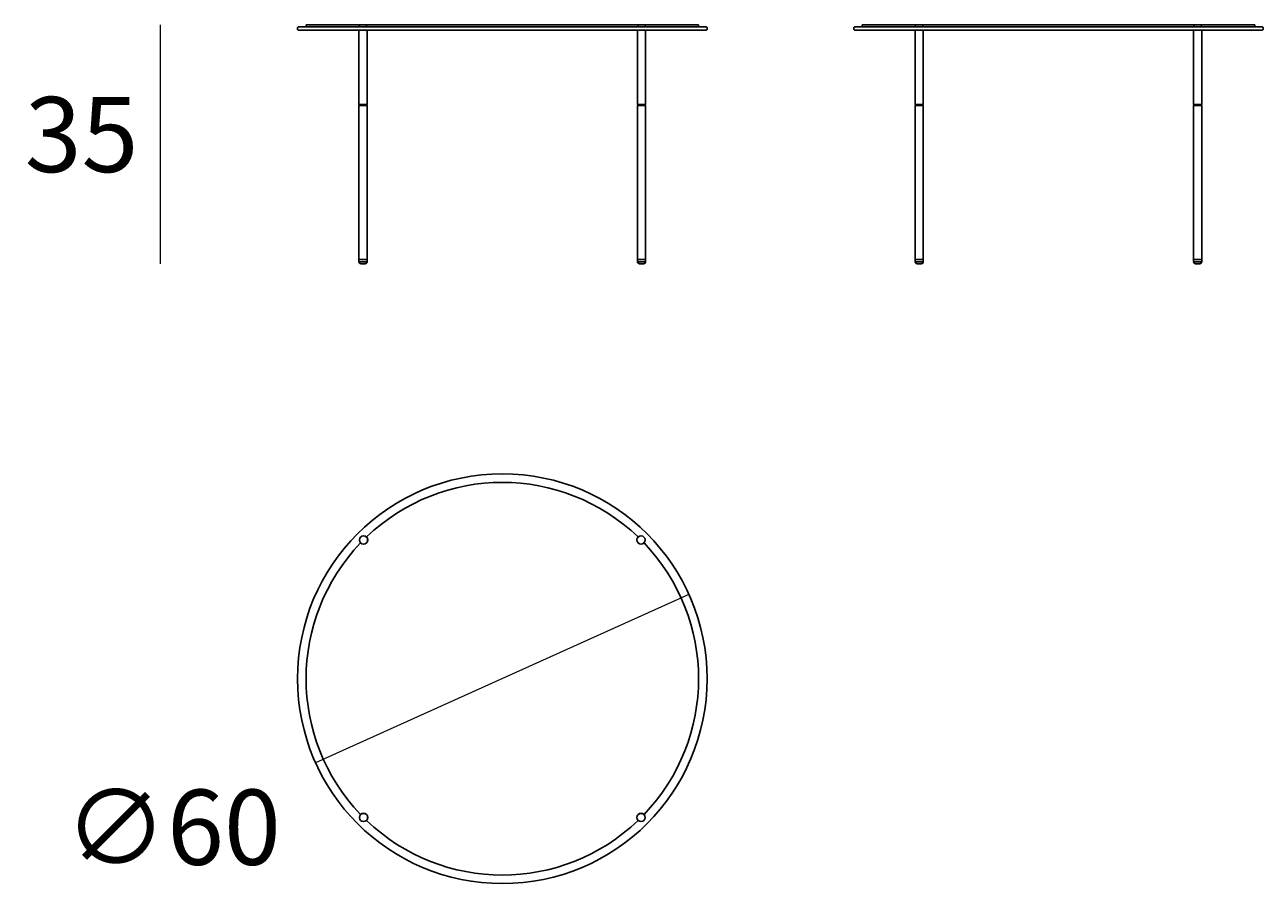
# Model space of a CAD drawing. Units: millimetres. Extents: x 2329 to 4493, y 971 to 2292.
# Drawn here: x 3196 to 3378, y 1855 to 1983 of the extents above; entities that cross this region are included whole.
import ezdxf

# ---------------------------------------------------------------- set-up
doc = ezdxf.new("R2010")
doc.units = ezdxf.units.MM
doc.linetypes.add('AM_ISO02W050x2', pattern=[3.75, 3, -0.75])
doc.layers.add('elemento', color=7, linetype='Continuous', lineweight=25)
doc.layers.add('quote', color=7, linetype='Continuous', lineweight=18)
doc.styles.add('quote1_5', font='tahoma.ttf', dxfattribs={"height": 11})
doc.dimstyles.new('1_5$0', dxfattribs={"dimtxt": 1, "dimasz": 0, "dimexe": 0, "dimexo": 30, "dimgap": 4, "dimtad": 2, "dimtih": 1, "dimtoh": 1, "dimdec": 0, "dimzin": 1, "dimtxsty": 'quote1_5', "dimcen": 0, "dimse1": 1, "dimse2": 1, "dimclrd": 256, "dimclre": 256, "dimclrt": 256, "dimadec": 0, "dimazin": 0, "dimtfac": 1, "dimtdec": 0, "dimtmove": 2, "dimatfit": 3, "dimfxl": 1, "dimlwd": -1, "dimlwe": -1, "dimarcsym": 0})
doc.dimstyles.new('1_5$3', dxfattribs={"dimtxt": 1, "dimasz": 0, "dimexe": 0, "dimexo": 30, "dimgap": 4, "dimtad": 2, "dimtih": 1, "dimtoh": 1, "dimdec": 0, "dimzin": 1, "dimtxsty": 'quote1_5', "dimcen": 0, "dimse1": 1, "dimse2": 1, "dimclrd": 256, "dimclre": 256, "dimclrt": 256, "dimadec": 0, "dimazin": 0, "dimtfac": 1, "dimtdec": 0, "dimtmove": 2, "dimatfit": 3, "dimfxl": 1, "dimlwd": -1, "dimlwe": -1, "dimarcsym": 0})

# ---------------------------------------------------------------- blocks, each defined once
blk = doc.blocks.new('*D4')
at = {"layer": 'Defpoints', "color": 0, "transparency": 16777216}
for p in [(3293.7, 1899.14), (3239, 1874.5)]:
    blk.add_point(p, dxfattribs=at)
at = {"layer": 'quote', "transparency": 16777216}
blk.add_line((3293.7, 1899.14), (3239, 1874.5), dxfattribs=at)
at = {"layer": 'quote', "transparency": 16777216, "insert": (3218.07, 1865.07), "char_height": 11, "attachment_point": 5, "style": 'quote1_5'}
blk.add_mtext('{\\fTahoma|b0|i0|c65535|p34;∅60}', dxfattribs=at)
blk = doc.blocks.new('*D8')
at = {"layer": 'Defpoints', "color": 0, "transparency": 16777216}
for p in [(3237.6, 1982.59), (3216.22, 1947.59), (3245.65, 1947.59)]:
    blk.add_point(p, dxfattribs=at)
at = {"layer": 'quote', "transparency": 16777216}
blk.add_line((3216.22, 1982.59), (3216.22, 1947.59), dxfattribs=at)
at = {"layer": 'quote', "transparency": 16777216, "insert": (3204.71, 1965.09), "char_height": 11, "attachment_point": 5, "style": 'quote1_5'}
blk.add_mtext('35', dxfattribs=at)
blk = doc.blocks.new('Eratable_60')
at = {"layer": 'elemento'}
for centre, radius in [((2607.41, 1747.3), 30), ((2587.08, 1767.63), 0.6), ((2627.74, 1767.63), 0.6), ((2587.08, 1726.97), 0.6), ((2627.74, 1726.97), 0.6)]:
    blk.add_circle(centre, radius, dxfattribs=at)
for centre, radius, start, end in [((2607.41, 1747.3), 28.75, 46.2456, 133.7544), ((2587.08, 1767.63), 0.625, 225.6228, 44.3772), ((2627.74, 1767.63), 0.625, 135.6228, 314.3772), ((2607.41, 1747.3), 28.75, 136.2456, 223.7544), ((2607.41, 1747.3), 28.75, 316.2456, 43.7544), ((2587.08, 1726.97), 0.625, 315.6228, 134.3772), ((2627.74, 1726.97), 0.625, 45.6228, 224.3772), ((2607.41, 1747.3), 28.75, 226.2456, 313.7544)]:
    blk.add_arc(centre, radius, start, end, dxfattribs=at)

msp = doc.modelspace()

# ---------------------------------------------------------------- linework, layer by layer
at = {"layer": 'elemento'}
for p, q in [((3236.45, 1982.29), (3236.35, 1982.19)), ((3236.35, 1981.89), (3236.35, 1982.19)), ((3236.45, 1981.79), (3236.35, 1981.89)), ((3236.45, 1982.29), (3296.25, 1982.29)), ((3296.25, 1981.79), (3236.45, 1981.79)), ((3245.43, 1982.59), (3237.6, 1982.59)), ((3237.6, 1982.29), (3237.6, 1982.59)), ((3245.36, 1981.79), (3245.35, 1981.78)), ((3245.35, 1970.89), (3245.35, 1981.78)), ((3245.43, 1982.59), (3245.42, 1982.58)), ((3245.42, 1982.3), (3245.42, 1982.58)), ((3245.43, 1982.29), (3245.42, 1982.3)), ((3245.43, 1982.59), (3246.47, 1982.59)), ((3246.47, 1982.59), (3246.47, 1982.29)), ((3286.23, 1982.59), (3246.47, 1982.59)), ((3246.54, 1981.79), (3246.55, 1981.78)), ((3246.55, 1970.89), (3246.55, 1981.78)), ((3286.16, 1981.79), (3286.15, 1981.78)), ((3286.15, 1970.89), (3286.15, 1981.78)), ((3287.27, 1982.59), (3286.23, 1982.59)), ((3286.23, 1982.59), (3286.23, 1982.29)), ((3287.27, 1982.59), (3287.28, 1982.58)), ((3287.27, 1982.59), (3295.1, 1982.59)), ((3287.27, 1982.29), (3287.28, 1982.3)), ((3287.28, 1982.3), (3287.28, 1982.58)), ((3287.34, 1981.79), (3287.35, 1981.78)), ((3287.35, 1970.89), (3287.35, 1981.78)), ((3295.1, 1982.29), (3295.1, 1982.59)), ((3296.25, 1982.29), (3296.35, 1982.19)), ((3296.25, 1981.79), (3296.35, 1981.89)), ((3296.35, 1981.89), (3296.35, 1982.19)), ((3317.93, 1982.29), (3317.83, 1982.19)), ((3317.83, 1981.89), (3317.83, 1982.19)), ((3317.93, 1981.79), (3317.83, 1981.89)), ((3317.93, 1982.29), (3377.73, 1982.29)), ((3377.73, 1981.79), (3317.93, 1981.79)), ((3326.91, 1982.59), (3319.08, 1982.59)), ((3319.08, 1982.29), (3319.08, 1982.59)), ((3326.84, 1981.79), (3326.83, 1981.78)), ((3326.83, 1970.89), (3326.83, 1981.78)), ((3326.91, 1982.59), (3326.9, 1982.58)), ((3326.9, 1982.3), (3326.9, 1982.58)), ((3326.91, 1982.29), (3326.9, 1982.3)), ((3326.91, 1982.59), (3327.95, 1982.59)), ((3327.95, 1982.59), (3327.95, 1982.29)), ((3367.71, 1982.59), (3327.95, 1982.59)), ((3328.02, 1981.79), (3328.03, 1981.78)), ((3328.03, 1970.89), (3328.03, 1981.78)), ((3367.64, 1981.79), (3367.63, 1981.78)), ((3367.63, 1970.89), (3367.63, 1981.78)), ((3368.75, 1982.59), (3367.71, 1982.59)), ((3367.71, 1982.59), (3367.71, 1982.29)), ((3368.75, 1982.59), (3368.76, 1982.58)), ((3368.75, 1982.59), (3376.58, 1982.59)), ((3368.75, 1982.29), (3368.76, 1982.3)), ((3368.76, 1982.3), (3368.76, 1982.58)), ((3368.82, 1981.79), (3368.83, 1981.78)), ((3368.83, 1970.89), (3368.83, 1981.78)), ((3376.58, 1982.29), (3376.58, 1982.59)), ((3377.73, 1982.29), (3377.83, 1982.19)), ((3377.73, 1981.79), (3377.83, 1981.89)), ((3377.83, 1981.89), (3377.83, 1982.19)), ((3246.55, 1970.89), (3245.35, 1970.89)), ((3245.36, 1970.79), (3245.35, 1970.78)), ((3245.35, 1948.2), (3245.35, 1970.78)), ((3245.36, 1970.79), (3246.54, 1970.79)), ((3245.4, 1970.79), (3245.4, 1970.89)), ((3246.5, 1970.79), (3246.5, 1970.89)), ((3246.54, 1970.79), (3246.55, 1970.78)), ((3246.55, 1948.2), (3246.55, 1970.78)), ((3286.15, 1970.89), (3287.35, 1970.89)), ((3286.16, 1970.79), (3286.15, 1970.78)), ((3286.15, 1948.2), (3286.15, 1970.78)), ((3287.34, 1970.79), (3286.16, 1970.79)), ((3286.2, 1970.79), (3286.2, 1970.89)), ((3287.3, 1970.79), (3287.3, 1970.89)), ((3287.34, 1970.79), (3287.35, 1970.78)), ((3287.35, 1948.2), (3287.35, 1970.78)), ((3328.03, 1970.89), (3326.83, 1970.89)), ((3326.84, 1970.79), (3326.83, 1970.78)), ((3326.83, 1948.2), (3326.83, 1970.78)), ((3326.84, 1970.79), (3328.02, 1970.79)), ((3326.88, 1970.79), (3326.88, 1970.89)), ((3327.98, 1970.79), (3327.98, 1970.89)), ((3328.02, 1970.79), (3328.03, 1970.78)), ((3328.03, 1948.2), (3328.03, 1970.78)), ((3367.63, 1970.89), (3368.83, 1970.89)), ((3367.64, 1970.79), (3367.63, 1970.78)), ((3367.63, 1948.2), (3367.63, 1970.78)), ((3368.82, 1970.79), (3367.64, 1970.79)), ((3367.68, 1970.79), (3367.68, 1970.89)), ((3368.78, 1970.79), (3368.78, 1970.89)), ((3368.82, 1970.79), (3368.83, 1970.78)), ((3368.83, 1948.2), (3368.83, 1970.78)), ((3245.36, 1948.19), (3245.35, 1948.2)), ((3245.36, 1948.19), (3245.35, 1948.18)), ((3245.35, 1947.9), (3245.35, 1948.18)), ((3245.36, 1947.89), (3245.35, 1947.9)), ((3245.35, 1947.89), (3246.55, 1947.89)), ((3246.54, 1948.19), (3245.36, 1948.19)), ((3245.36, 1948.19), (3246.54, 1948.19)), ((3245.65, 1947.59), (3246.25, 1947.59)), ((3246.54, 1948.19), (3246.55, 1948.2)), ((3246.54, 1948.19), (3246.55, 1948.18)), ((3246.54, 1947.89), (3246.55, 1947.9)), ((3246.55, 1947.9), (3246.55, 1948.18)), ((3286.16, 1948.19), (3286.15, 1948.2)), ((3286.16, 1948.19), (3286.15, 1948.18)), ((3286.15, 1947.9), (3286.15, 1948.18)), ((3286.16, 1947.89), (3286.15, 1947.9)), ((3287.35, 1947.89), (3286.15, 1947.89)), ((3286.16, 1948.19), (3287.34, 1948.19)), ((3287.34, 1948.19), (3286.16, 1948.19)), ((3287.05, 1947.59), (3286.45, 1947.59)), ((3287.34, 1948.19), (3287.35, 1948.2)), ((3287.34, 1948.19), (3287.35, 1948.18)), ((3287.34, 1947.89), (3287.35, 1947.9)), ((3287.35, 1947.9), (3287.35, 1948.18)), ((3326.84, 1948.19), (3326.83, 1948.2)), ((3326.84, 1948.19), (3326.83, 1948.18)), ((3326.83, 1947.9), (3326.83, 1948.18)), ((3326.84, 1947.89), (3326.83, 1947.9)), ((3326.83, 1947.89), (3328.03, 1947.89)), ((3328.02, 1948.19), (3326.84, 1948.19)), ((3326.84, 1948.19), (3328.02, 1948.19)), ((3327.13, 1947.59), (3327.73, 1947.59)), ((3328.02, 1948.19), (3328.03, 1948.2)), ((3328.02, 1948.19), (3328.03, 1948.18)), ((3328.02, 1947.89), (3328.03, 1947.9)), ((3328.03, 1947.9), (3328.03, 1948.18)), ((3367.64, 1948.19), (3367.63, 1948.2)), ((3367.64, 1948.19), (3367.63, 1948.18)), ((3367.63, 1947.9), (3367.63, 1948.18)), ((3367.64, 1947.89), (3367.63, 1947.9)), ((3368.83, 1947.89), (3367.63, 1947.89)), ((3367.64, 1948.19), (3368.82, 1948.19)), ((3368.82, 1948.19), (3367.64, 1948.19)), ((3368.53, 1947.59), (3367.93, 1947.59)), ((3368.82, 1948.19), (3368.83, 1948.2)), ((3368.82, 1948.19), (3368.83, 1948.18)), ((3368.82, 1947.89), (3368.83, 1947.9)), ((3368.83, 1947.9), (3368.83, 1948.18))]:
    msp.add_line(p, q, dxfattribs=at)
for centre, start, end in [((3245.65, 1947.89), 180, 270), ((3246.25, 1947.89), 270, 0), ((3286.45, 1947.89), 180, 270), ((3287.05, 1947.89), 270, 0), ((3327.13, 1947.89), 180, 270), ((3327.73, 1947.89), 270, 0), ((3367.93, 1947.89), 180, 270), ((3368.53, 1947.89), 270, 0)]:
    msp.add_arc(centre, 0.3, start, end, dxfattribs=at)

# ---------------------------------------------------------------- block references
at = {"linetype": 'AM_ISO02W050x2'}
msp.add_blockref('Eratable_60', (658.94, 139.52), dxfattribs=at)

# ---------------------------------------------------------------- dimensions: what is measured, and where the dimension line sits
at = {"layer": 'quote'}
dim = msp.add_linear_dim(base=(3216.22, 1947.59), p1=(3237.6, 1982.59), p2=(3245.65, 1947.59), angle=90, dimstyle='1_5$0', dxfattribs=at)
dim.commit()
dim.dimension.update_dxf_attribs({"geometry": '*D8', "text_midpoint": (3204.71, 1965.09)})
dim = msp.add_diameter_dim_2p(p1=(3293.7, 1899.14), p2=(3239, 1874.5), text='{\\fTahoma|b0|i0|c65535|p34;<>}', dimstyle='1_5$3', dxfattribs=at)
dim.commit()
dim.dimension.update_dxf_attribs({"geometry": '*D4', "text_midpoint": (3218.07, 1865.07), "dimtype": 163})

doc.saveas('drawing.dxf')
